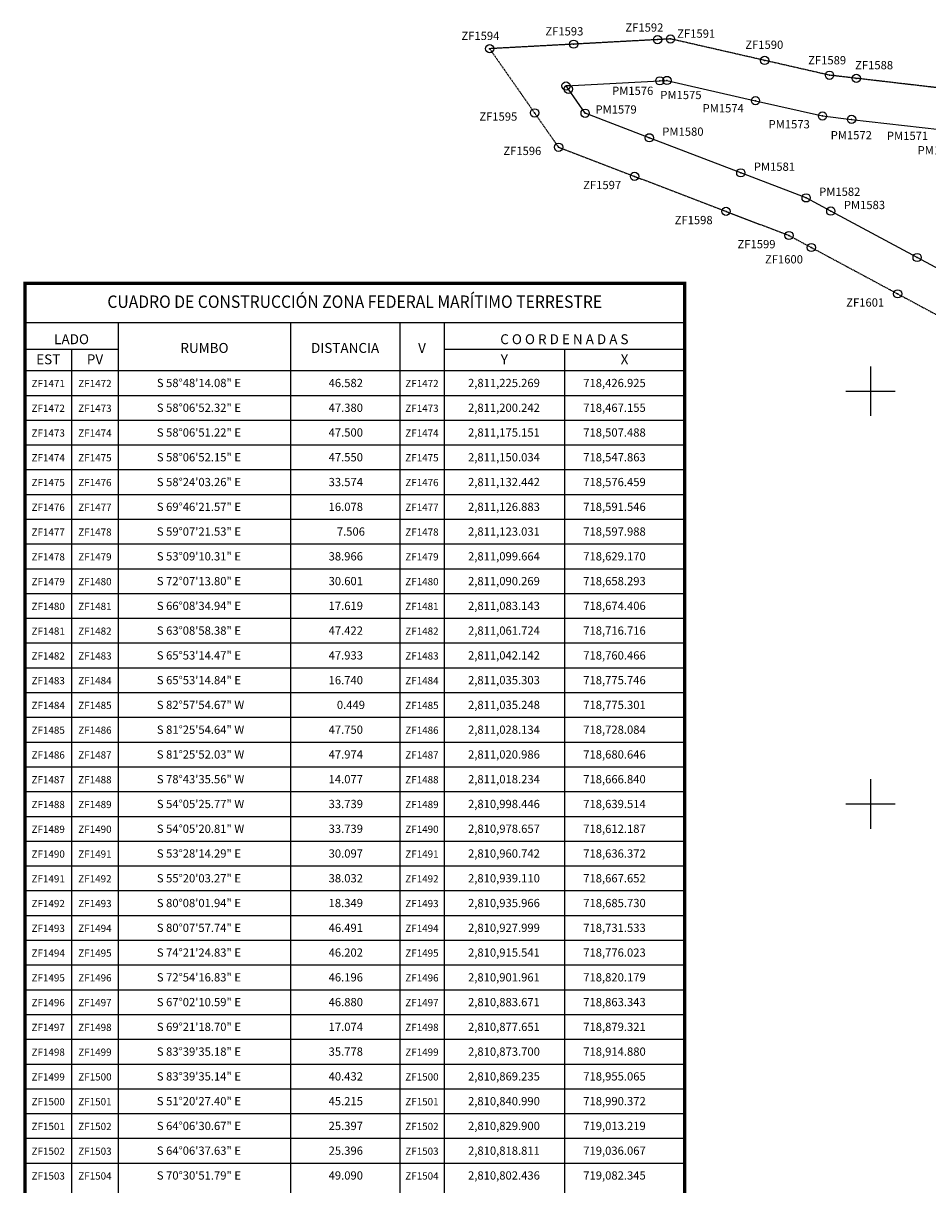
# Model space of a CAD drawing. Units: millimetres. Extents: x 718280 to 723410, y 2809647 to 2811447.
# Drawn here: x 718789 to 719228, y 2810215 to 2810778 of the extents above; entities that cross this region are included whole.
import ezdxf
from ezdxf.enums import TextEntityAlignment as Align

# ---------------------------------------------------------------- set-up
doc = ezdxf.new("R2010")
doc.units = ezdxf.units.MM
doc.header["$PDMODE"] = 32
doc.header["$PDSIZE"] = 4
doc.linetypes.add('OCULTA3', pattern=[0.45, 0.3, -0.15])
for name, color, linetype in [('CVL_RETUTM', 7, 'Continuous'), ('L1', 7, 'Continuous'), ('PM', 1, 'Continuous'), ('PM_PUNTO', 7, 'Continuous'), ('ZF', 5, 'OCULTA3'), ('ZF_CUADCON', 5, 'Continuous'), ('ZF_PUNTO', 7, 'Continuous'), ('ZF_PUNTO_NUM', 7, 'Continuous')]:
    doc.layers.add(name, color=color, linetype=linetype)
doc.styles.add('SIMPLEX1', font='simplex1.shx')
doc.styles.get("Standard").update_dxf_attribs({"font": 'arial.ttf'})

msp = doc.modelspace()

# ---------------------------------------------------------------- linework, layer by layer
at = {"layer": 'CVL_RETUTM', "color": 7, "linetype": 'Continuous'}
for p, q in [((719200, 2810612), (719200, 2810588)), ((719188, 2810600), (719212, 2810600)), ((719200, 2810412), (719200, 2810388)), ((719188, 2810400), (719212, 2810400))]:
    msp.add_line(p, q, dxfattribs=at)
at = {"layer": 'PM'}
msp.add_lwpolyline([(719264.49, 2810642.36), (719222.64, 2810664.81), (719180.78, 2810687.27), (719168.82, 2810693.69), (719137.14, 2810705.82), (719092.78, 2810722.8), (719061.66, 2810734.71), (719053.53, 2810746.33), (719052.4, 2810747.93), (719097.87, 2810750.39), (719101.35, 2810750.58), (719144.26, 2810740.79), (719176.76, 2810733.38), (719190.84, 2810731.74), (719233.64, 2810726.77)], dxfattribs=at)
at = {"layer": 'PM_PUNTO'}
for p in [(719097.87, 2810750.39), (719101.35, 2810750.58), (719052.4, 2810747.93), (719053.53, 2810746.33), (719144.26, 2810740.79), (719061.66, 2810734.71), (719176.76, 2810733.38), (719190.84, 2810731.74), (719092.78, 2810722.8), (719137.14, 2810705.82), (719168.82, 2810693.69), (719180.78, 2810687.27), (719222.64, 2810664.81)]:
    msp.add_point(p, dxfattribs=at)
at = {"layer": 'ZF'}
msp.add_lwpolyline([(719239.04, 2810746.27), (719193.15, 2810751.61), (719180.14, 2810753.12), (719148.71, 2810760.29), (719103.07, 2810770.7), (719096.79, 2810770.36), (719056.08, 2810768.16), (719015.37, 2810765.96), (719037.14, 2810734.86), (719048.79, 2810718.22), (719085.63, 2810704.12), (719129.99, 2810687.14), (719160.48, 2810675.47), (719171.33, 2810669.65), (719213.18, 2810647.19), (719255.04, 2810624.73)], dxfattribs=at)
at = {"layer": 'ZF_CUADCON', "color": 0, "linetype": 'Continuous'}
for p, q in [((718835.32, 2810633.27), (718835.32, 2810610)), ((718918.8, 2810633.27), (718918.8, 2810610)), ((718971.77, 2810633.27), (718971.77, 2810610)), ((718993.32, 2810633.27), (718993.32, 2810610)), ((718790, 2810620.36), (718835.32, 2810620.36)), ((718812.64, 2810620.36), (718812.64, 2810610)), ((718993.32, 2810620.36), (719109.89, 2810620.36)), ((719051.6, 2810620.36), (719051.6, 2810610)), ((718790, 2810610), (719109.89, 2810610)), ((718835.32, 2810610), (718835.32, 2809770)), ((718918.8, 2810610), (718918.8, 2809770)), ((718971.77, 2810610), (718971.77, 2809770)), ((718993.32, 2810610), (718993.32, 2809770)), ((719051.6, 2810610), (719051.6, 2809770))]:
    msp.add_line(p, q, dxfattribs=at)
at = {"layer": 'ZF_CUADCON', "color": 0}
for p, q in [((718812.64, 2810610), (718812.64, 2809770)), ((718790, 2810598), (719109.89, 2810598)), ((718790, 2810586), (719109.89, 2810586)), ((718790, 2810574), (719109.89, 2810574)), ((718790, 2810562), (719109.89, 2810562)), ((718790, 2810550), (719109.89, 2810550)), ((718790, 2810538), (719109.89, 2810538)), ((718790, 2810526), (719109.89, 2810526)), ((718790, 2810514), (719109.89, 2810514)), ((718790, 2810502), (719109.89, 2810502)), ((718790, 2810490), (719109.89, 2810490)), ((718790, 2810478), (719109.89, 2810478)), ((718790, 2810466), (719109.89, 2810466)), ((718790, 2810454), (719109.89, 2810454)), ((718790, 2810442), (719109.89, 2810442)), ((718790, 2810430), (719109.89, 2810430)), ((718790, 2810418), (719109.89, 2810418)), ((718790, 2810406), (719109.89, 2810406)), ((718790, 2810394), (719109.89, 2810394)), ((718790, 2810382), (719109.89, 2810382)), ((718790, 2810370), (719109.89, 2810370)), ((718790, 2810358), (719109.89, 2810358)), ((718790, 2810346), (719109.89, 2810346)), ((718790, 2810334), (719109.89, 2810334)), ((718790, 2810322), (719109.89, 2810322)), ((718790, 2810310), (719109.89, 2810310)), ((718790, 2810298), (719109.89, 2810298)), ((718790, 2810286), (719109.89, 2810286)), ((718790, 2810274), (719109.89, 2810274)), ((718790, 2810262), (719109.89, 2810262)), ((718790, 2810250), (719109.89, 2810250)), ((718790, 2810238), (719109.89, 2810238)), ((718790, 2810226), (719109.89, 2810226))]:
    msp.add_line(p, q, dxfattribs=at)
at = {"layer": 'ZF_CUADCON', "color": 0, "linetype": 'Continuous', "flags": 128}
for points, const_width in [([(718790, 2810610), (718790, 2810652.27), (719109.89, 2810652.27), (719109.89, 2810610)], 1.6), ([(718790, 2810633.27), (719109.89, 2810633.27)], 0.6), ([(718790, 2809770), (718790, 2810610)], 1.6), ([(718790, 2810610), (719109.89, 2810610)], 0.6), ([(719109.89, 2810610), (719109.89, 2809770)], 1.6)]:
    msp.add_lwpolyline(points, dxfattribs=dict(at, const_width=const_width))
at = {"layer": 'ZF_PUNTO'}
for p in [(719103.07, 2810770.7), (719015.37, 2810765.96), (719056.08, 2810768.16), (719096.79, 2810770.36), (719148.71, 2810760.29), (719180.14, 2810753.12), (719193.15, 2810751.61), (719037.14, 2810734.86), (719048.79, 2810718.22), (719085.63, 2810704.12), (719129.99, 2810687.14), (719160.48, 2810675.47), (719171.33, 2810669.65), (719213.18, 2810647.19)]:
    msp.add_point(p, dxfattribs=at)

# ---------------------------------------------------------------- texts
at = {"layer": 'L1', "style": 'SIMPLEX1'}
for s, p in [('PM1576', (719074.72, 2810742.33)), ('PM1575', (719098.12, 2810740.3)), ('PM1574', (719118.62, 2810733.86)), ('PM1579', (719066.66, 2810733.28)), ('PM1580', (719099.08, 2810722.53)), ('PM1573', (719150.61, 2810726.12)), ('PM1572', (719180.72, 2810720.81)), ('PM1571', (719208, 2810720.5)), ('PM1570', (719222.87, 2810713.52)), ('PM1581', (719143.44, 2810705.55)), ('PM1582', (719175.12, 2810693.42)), ('PM1583', (719187.09, 2810687))]:
    msp.add_text(s, height=4, dxfattribs=at).set_placement(p, align=Align.BOTTOM_LEFT)
at = {"layer": 'ZF_CUADCON', "color": 0, "width": 0.841714}
msp.add_text('CUADRO DE CONSTRUCCIÓN ZONA FEDERAL MARÍTIMO TERRESTRE', height=6, dxfattribs=at).set_placement((718830, 2810640.39), (719069.89, 2810640.39), align=Align.FIT)
at = {"layer": 'ZF_CUADCON', "color": 0, "style": 'SIMPLEX1'}
for s, height, p in [('LADO', 4.8, (718812.64, 2810622.8)), ('C O O R D E N A D A S', 4.8, (719051.6, 2810622.8)), ('EST', 4.8, (718801.32, 2810613.05)), ('PV', 4.8, (718824, 2810613.05)), ('Y', 4.8, (719022.48, 2810613.05)), ('X', 4.8, (719080.76, 2810613.05)), ('ZF1471', 3.5, (718801.32, 2810602)), ('ZF1472', 3.5, (718823.98, 2810602)), ('ZF1472', 3.5, (718982.54, 2810602)), ('ZF1472', 3.5, (718801.32, 2810590)), ('ZF1473', 3.5, (718823.98, 2810590)), ('ZF1473', 3.5, (718982.54, 2810590)), ('ZF1473', 3.5, (718801.32, 2810578)), ('ZF1474', 3.5, (718823.98, 2810578)), ('ZF1474', 3.5, (718982.54, 2810578)), ('ZF1474', 3.5, (718801.32, 2810566)), ('ZF1475', 3.5, (718823.98, 2810566)), ('ZF1475', 3.5, (718982.54, 2810566)), ('ZF1475', 3.5, (718801.32, 2810554)), ('ZF1476', 3.5, (718823.98, 2810554)), ('ZF1476', 3.5, (718982.54, 2810554)), ('ZF1476', 3.5, (718801.32, 2810542)), ('ZF1477', 3.5, (718823.98, 2810542)), ('ZF1477', 3.5, (718982.54, 2810542)), ('ZF1477', 3.5, (718801.32, 2810530)), ('ZF1478', 3.5, (718823.98, 2810530)), ('ZF1478', 3.5, (718982.54, 2810530)), ('ZF1478', 3.5, (718801.32, 2810518)), ('ZF1479', 3.5, (718823.98, 2810518)), ('ZF1479', 3.5, (718982.54, 2810518)), ('ZF1479', 3.5, (718801.32, 2810506)), ('ZF1480', 3.5, (718823.98, 2810506)), ('ZF1480', 3.5, (718982.54, 2810506)), ('ZF1480', 3.5, (718801.32, 2810494)), ('ZF1481', 3.5, (718823.98, 2810494)), ('ZF1481', 3.5, (718982.54, 2810494)), ('ZF1481', 3.5, (718801.32, 2810482)), ('ZF1482', 3.5, (718823.98, 2810482)), ('ZF1482', 3.5, (718982.54, 2810482)), ('ZF1482', 3.5, (718801.32, 2810470)), ('ZF1483', 3.5, (718823.98, 2810470)), ('ZF1483', 3.5, (718982.54, 2810470)), ('ZF1483', 3.5, (718801.32, 2810458)), ('ZF1484', 3.5, (718823.98, 2810458)), ('ZF1484', 3.5, (718982.54, 2810458)), ('ZF1484', 3.5, (718801.32, 2810446)), ('ZF1485', 3.5, (718823.98, 2810446)), ('ZF1485', 3.5, (718982.54, 2810446)), ('ZF1485', 3.5, (718801.32, 2810434)), ('ZF1486', 3.5, (718823.98, 2810434)), ('ZF1486', 3.5, (718982.54, 2810434)), ('ZF1486', 3.5, (718801.32, 2810422)), ('ZF1487', 3.5, (718823.98, 2810422)), ('ZF1487', 3.5, (718982.54, 2810422)), ('ZF1487', 3.5, (718801.32, 2810410)), ('ZF1488', 3.5, (718823.98, 2810410)), ('ZF1488', 3.5, (718982.54, 2810410)), ('ZF1488', 3.5, (718801.32, 2810398)), ('ZF1489', 3.5, (718823.98, 2810398)), ('ZF1489', 3.5, (718982.54, 2810398)), ('ZF1489', 3.5, (718801.32, 2810386)), ('ZF1490', 3.5, (718823.98, 2810386)), ('ZF1490', 3.5, (718982.54, 2810386)), ('ZF1490', 3.5, (718801.32, 2810374)), ('ZF1491', 3.5, (718823.98, 2810374)), ('ZF1491', 3.5, (718982.54, 2810374)), ('ZF1491', 3.5, (718801.32, 2810362)), ('ZF1492', 3.5, (718823.98, 2810362)), ('ZF1492', 3.5, (718982.54, 2810362)), ('ZF1492', 3.5, (718801.32, 2810350)), ('ZF1493', 3.5, (718823.98, 2810350)), ('ZF1493', 3.5, (718982.54, 2810350)), ('ZF1493', 3.5, (718801.32, 2810338)), ('ZF1494', 3.5, (718823.98, 2810338)), ('ZF1494', 3.5, (718982.54, 2810338)), ('ZF1494', 3.5, (718801.32, 2810326)), ('ZF1495', 3.5, (718823.98, 2810326)), ('ZF1495', 3.5, (718982.54, 2810326)), ('ZF1495', 3.5, (718801.32, 2810314)), ('ZF1496', 3.5, (718823.98, 2810314)), ('ZF1496', 3.5, (718982.54, 2810314)), ('ZF1496', 3.5, (718801.32, 2810302)), ('ZF1497', 3.5, (718823.98, 2810302)), ('ZF1497', 3.5, (718982.54, 2810302)), ('ZF1497', 3.5, (718801.32, 2810290)), ('ZF1498', 3.5, (718823.98, 2810290)), ('ZF1498', 3.5, (718982.54, 2810290)), ('ZF1498', 3.5, (718801.32, 2810278)), ('ZF1499', 3.5, (718823.98, 2810278)), ('ZF1499', 3.5, (718982.54, 2810278)), ('ZF1499', 3.5, (718801.32, 2810266)), ('ZF1500', 3.5, (718823.98, 2810266)), ('ZF1500', 3.5, (718982.54, 2810266)), ('ZF1500', 3.5, (718801.32, 2810254)), ('ZF1501', 3.5, (718823.98, 2810254)), ('ZF1501', 3.5, (718982.54, 2810254)), ('ZF1501', 3.5, (718801.32, 2810242)), ('ZF1502', 3.5, (718823.98, 2810242)), ('ZF1502', 3.5, (718982.54, 2810242)), ('ZF1502', 3.5, (718801.32, 2810230)), ('ZF1503', 3.5, (718823.98, 2810230)), ('ZF1503', 3.5, (718982.54, 2810230)), ('ZF1503', 3.5, (718801.32, 2810218)), ('ZF1504', 3.5, (718823.98, 2810218)), ('ZF1504', 3.5, (718982.54, 2810218))]:
    msp.add_text(s, height=height, dxfattribs=at).set_placement(p, align=Align.CENTER)
for s, p in [('RUMBO', (718877.08, 2810620.35)), ('DISTANCIA', (718945.28, 2810620.35)), ('V', (718982.56, 2810620.35))]:
    msp.add_text(s, height=4.8, dxfattribs=at).set_placement(p, align=Align.MIDDLE)
for s, p in [('S 58%%d48\'14.08" E', (718854, 2810602)), ('46.582', (718937.28, 2810602)), ('2,811,225.269', (719004.88, 2810602)), ('718,426.925', (719060.76, 2810602)), ('S 58%%d06\'52.32" E', (718854, 2810590)), ('47.380', (718937.28, 2810590)), ('2,811,200.242', (719004.88, 2810590)), ('718,467.155', (719060.76, 2810590)), ('S 58%%d06\'51.22" E', (718854, 2810578)), ('47.500', (718937.28, 2810578)), ('2,811,175.151', (719004.88, 2810578)), ('718,507.488', (719060.76, 2810578)), ('S 58%%d06\'52.15" E', (718854, 2810566)), ('47.550', (718937.28, 2810566)), ('2,811,150.034', (719004.88, 2810566)), ('718,547.863', (719060.76, 2810566)), ('S 58%%d24\'03.26" E', (718854, 2810554)), ('33.574', (718937.28, 2810554)), ('2,811,132.442', (719004.88, 2810554)), ('718,576.459', (719060.76, 2810554)), ('S 69%%d46\'21.57" E', (718854, 2810542)), ('16.078', (718937.28, 2810542)), ('2,811,126.883', (719004.88, 2810542)), ('718,591.546', (719060.76, 2810542)), ('S 59%%d07\'21.53" E', (718854, 2810530)), ('7.506', (718941.28, 2810530)), ('2,811,123.031', (719004.88, 2810530)), ('718,597.988', (719060.76, 2810530)), ('S 53%%d09\'10.31" E', (718854, 2810518)), ('38.966', (718937.28, 2810518)), ('2,811,099.664', (719004.88, 2810518)), ('718,629.170', (719060.76, 2810518)), ('S 72%%d07\'13.80" E', (718854, 2810506)), ('30.601', (718937.28, 2810506)), ('2,811,090.269', (719004.88, 2810506)), ('718,658.293', (719060.76, 2810506)), ('S 66%%d08\'34.94" E', (718854, 2810494)), ('17.619', (718937.28, 2810494)), ('2,811,083.143', (719004.88, 2810494)), ('718,674.406', (719060.76, 2810494)), ('S 63%%d08\'58.38" E', (718854, 2810482)), ('47.422', (718937.28, 2810482)), ('2,811,061.724', (719004.88, 2810482)), ('718,716.716', (719060.76, 2810482)), ('S 65%%d53\'14.47" E', (718854, 2810470)), ('47.933', (718937.28, 2810470)), ('2,811,042.142', (719004.88, 2810470)), ('718,760.466', (719060.76, 2810470)), ('S 65%%d53\'14.84" E', (718854, 2810458)), ('16.740', (718937.28, 2810458)), ('2,811,035.303', (719004.88, 2810458)), ('718,775.746', (719060.76, 2810458)), ('S 82%%d57\'54.67" W', (718854, 2810446)), ('0.449', (718941.28, 2810446)), ('2,811,035.248', (719004.88, 2810446)), ('718,775.301', (719060.76, 2810446)), ('S 81%%d25\'54.64" W', (718854, 2810434)), ('47.750', (718937.28, 2810434)), ('2,811,028.134', (719004.88, 2810434)), ('718,728.084', (719060.76, 2810434)), ('S 81%%d25\'52.03" W', (718854, 2810422)), ('47.974', (718937.28, 2810422)), ('2,811,020.986', (719004.88, 2810422)), ('718,680.646', (719060.76, 2810422)), ('S 78%%d43\'35.56" W', (718854, 2810410)), ('14.077', (718937.28, 2810410)), ('2,811,018.234', (719004.88, 2810410)), ('718,666.840', (719060.76, 2810410)), ('S 54%%d05\'25.77" W', (718854, 2810398)), ('33.739', (718937.28, 2810398)), ('2,810,998.446', (719004.88, 2810398)), ('718,639.514', (719060.76, 2810398)), ('S 54%%d05\'20.81" W', (718854, 2810386)), ('33.739', (718937.28, 2810386)), ('2,810,978.657', (719004.88, 2810386)), ('718,612.187', (719060.76, 2810386)), ('S 53%%d28\'14.29" E', (718854, 2810374)), ('30.097', (718937.28, 2810374)), ('2,810,960.742', (719004.88, 2810374)), ('718,636.372', (719060.76, 2810374)), ('S 55%%d20\'03.27" E', (718854, 2810362)), ('38.032', (718937.28, 2810362)), ('2,810,939.110', (719004.88, 2810362)), ('718,667.652', (719060.76, 2810362)), ('S 80%%d08\'01.94" E', (718854, 2810350)), ('18.349', (718937.28, 2810350)), ('2,810,935.966', (719004.88, 2810350)), ('718,685.730', (719060.76, 2810350)), ('S 80%%d07\'57.74" E', (718854, 2810338)), ('46.491', (718937.28, 2810338)), ('2,810,927.999', (719004.88, 2810338)), ('718,731.533', (719060.76, 2810338)), ('S 74%%d21\'24.83" E', (718854, 2810326)), ('46.202', (718937.28, 2810326)), ('2,810,915.541', (719004.88, 2810326)), ('718,776.023', (719060.76, 2810326)), ('S 72%%d54\'16.83" E', (718854, 2810314)), ('46.196', (718937.28, 2810314)), ('2,810,901.961', (719004.88, 2810314)), ('718,820.179', (719060.76, 2810314)), ('S 67%%d02\'10.59" E', (718854, 2810302)), ('46.880', (718937.28, 2810302)), ('2,810,883.671', (719004.88, 2810302)), ('718,863.343', (719060.76, 2810302)), ('S 69%%d21\'18.70" E', (718854, 2810290)), ('17.074', (718937.28, 2810290)), ('2,810,877.651', (719004.88, 2810290)), ('718,879.321', (719060.76, 2810290)), ('S 83%%d39\'35.18" E', (718854, 2810278)), ('35.778', (718937.28, 2810278)), ('2,810,873.700', (719004.88, 2810278)), ('718,914.880', (719060.76, 2810278)), ('S 83%%d39\'35.14" E', (718854, 2810266)), ('40.432', (718937.28, 2810266)), ('2,810,869.235', (719004.88, 2810266)), ('718,955.065', (719060.76, 2810266)), ('S 51%%d20\'27.40" E', (718854, 2810254)), ('45.215', (718937.28, 2810254)), ('2,810,840.990', (719004.88, 2810254)), ('718,990.372', (719060.76, 2810254)), ('S 64%%d06\'30.67" E', (718854, 2810242)), ('25.397', (718937.28, 2810242)), ('2,810,829.900', (719004.88, 2810242)), ('719,013.219', (719060.76, 2810242)), ('S 64%%d06\'37.63" E', (718854, 2810230)), ('25.396', (718937.28, 2810230)), ('2,810,818.811', (719004.88, 2810230)), ('719,036.067', (719060.76, 2810230)), ('S 70%%d30\'51.79" E', (718854, 2810218)), ('49.090', (718937.28, 2810218)), ('2,810,802.436', (719004.88, 2810218)), ('719,082.345', (719060.76, 2810218))]:
    msp.add_text(s, height=4, dxfattribs=at).set_placement(p)
at = {"layer": 'ZF_PUNTO_NUM', "style": 'SIMPLEX1'}
for s, p in [('ZF1592', (719081.18, 2810772.99)), ('ZF1594', (719001.67, 2810768.94)), ('ZF1593', (719042.38, 2810771.14)), ('ZF1591', (719106.3, 2810770.03)), ('ZF1590', (719139.32, 2810764.64)), ('ZF1589', (719169.8, 2810757.13)), ('ZF1588', (719192.57, 2810754.75)), ('ZF1595', (719010.35, 2810729.84)), ('ZF1596', (719022, 2810713.2)), ('ZF1597', (719060.71, 2810696.67)), ('ZF1598', (719105.07, 2810679.69)), ('ZF1599', (719135.56, 2810668.02)), ('ZF1600', (719148.86, 2810660.66)), ('ZF1601', (719188.26, 2810639.74))]:
    msp.add_text(s, height=4, dxfattribs=at).set_placement(p, align=Align.BOTTOM_LEFT)

doc.saveas('drawing.dxf')
